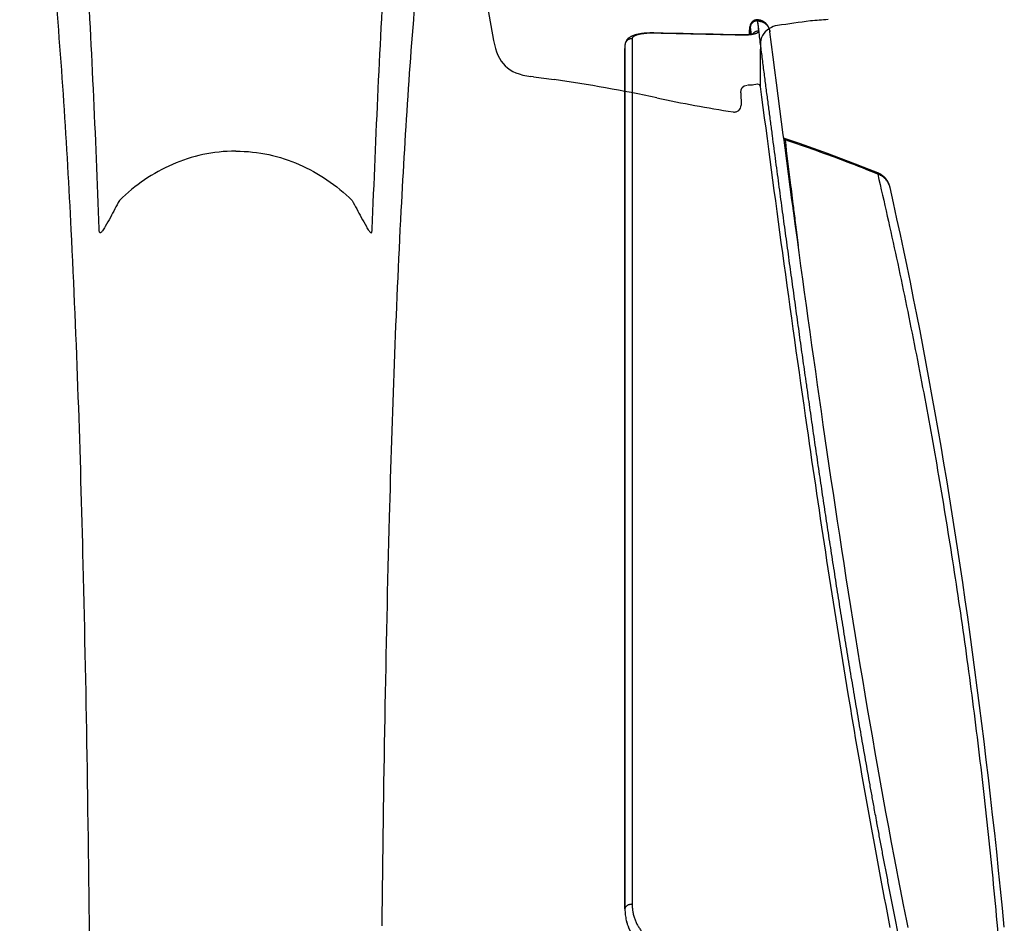
# Model space of a CAD drawing. Units: inches. Extents: x 0 to 264, y 0 to 204.
# Drawn here: x 188 to 193, y 78 to 83 of the extents above; entities that cross this region are included whole.
import ezdxf

# ---------------------------------------------------------------- set-up
doc = ezdxf.new("R2010")
doc.units = ezdxf.units.IN
doc.header["$LTSCALE"] = 24
doc.header["$MEASUREMENT"] = 0
for name, color, linetype in [('24-EC', 7, 'Continuous'), ('dim', 1, 'Continuous'), ('pipe', 7, 'Continuous')]:
    doc.layers.add(name, color=color, linetype=linetype)

# ---------------------------------------------------------------- blocks, each defined once
blk = doc.blocks.new('A$C6E1042A0')
at = {"layer": 'pipe', "color": 253}
for p, q in [((60.7493, 8.1328), (60.7948, 7.885)), ((60.9956, 7.7021), (60.9821, 7.7038)), ((62.0369, 7.6212), (62.0376, 7.5593))]:
    blk.add_line(p, q, dxfattribs=at)
for points in [[(58.4627, 9.2941), (58.3786, 8.8332), (58.2944, 8.372), (58.2101, 7.9111)], [(58.8143, 6.9381), (58.7967, 7.4073), (58.7751, 7.8771), (58.7484, 8.3431)], [(60.1855, 6.9381), (60.2033, 7.4073), (60.2249, 7.8771), (60.2518, 8.3431)], [(58.6738, 6.9343), (58.6523, 7.3621), (58.6253, 7.7896), (58.5872, 8.2165)], [(60.3311, 7.031), (60.3524, 7.4393), (60.3792, 7.8475), (60.4162, 8.2548)], [(62.3857, 7.9831), (62.3306, 7.9753), (62.2754, 7.9674), (62.22, 7.9596)], [(62.4741, 7.9898), (62.4447, 7.9876), (62.4154, 7.9853), (62.3857, 7.9831)], [(62.18, 7.9447), (62.1473, 7.9237), (62.1344, 7.9003), (62.1343, 7.8616)], [(62.22, 7.9596), (62.2052, 7.9574), (62.1924, 7.9528), (62.18, 7.9447)], [(60.7948, 7.885), (60.8161, 7.7708), (60.8652, 7.7188), (60.9821, 7.7038)], [(62.1343, 7.8616), (62.1339, 7.8343), (62.1336, 7.7683), (62.1328, 7.6633)], [(60.9956, 7.7021), (61.0298, 7.6977), (61.0643, 7.6928), (61.0983, 7.688)], [(61.6146, 7.5963), (61.4434, 7.6328), (61.2715, 7.6633), (61.0983, 7.688)], [(62.1017, 7.663), (62.1144, 7.6656), (62.1268, 7.6713), (62.1335, 7.6548)], [(62.0369, 7.6212), (62.0366, 7.6448), (62.0426, 7.6584), (62.0682, 7.661)], [(62.0711, 7.6611), (62.0814, 7.6611), (62.0915, 7.6618), (62.1017, 7.663)], [(62.1328, 7.6633), (62.1328, 7.6605), (62.1331, 7.657), (62.1339, 7.6528)], [(62.1339, 7.6528), (62.1339, 7.6528), (62.1339, 7.6528), (62.1339, 7.6528)], [(62.1339, 7.6528), (62.1696, 7.3743), (62.207, 7.0961), (62.2449, 6.8179)], [(61.6146, 7.5963), (61.7415, 7.5695), (61.8691, 7.546), (61.9972, 7.5256)], [(62.012, 7.5266), (62.0171, 7.528), (62.0218, 7.5304), (62.0257, 7.5338)], [(62.0257, 7.5338), (62.033, 7.5399), (62.0378, 7.5496), (62.0376, 7.5593)], [(59.5, 7.3289), (59.3856, 7.3289), (59.2793, 7.3046), (59.182, 7.2624)], [(59.5, 7.3289), (59.6143, 7.3289), (59.7207, 7.3046), (59.818, 7.2624)], [(59.182, 7.2624), (59.0843, 7.2201), (58.995, 7.1598), (58.9152, 7.081)], [(59.818, 7.2624), (59.9155, 7.2201), (60.0049, 7.1598), (60.0846, 7.081)], [(58.9152, 7.081), (58.9002, 7.0528), (58.8854, 7.0245), (58.87, 6.9965)], [(60.0846, 7.081), (60.0996, 7.0528), (60.1146, 7.0245), (60.1299, 6.9965)], [(60.2721, 5.491), (60.2861, 6.0046), (60.3044, 6.518), (60.3311, 7.031)], [(58.87, 6.9965), (58.8617, 6.9808), (58.8532, 6.9655), (58.8444, 6.9499)], [(60.1299, 6.9965), (60.1382, 6.9808), (60.1466, 6.9655), (60.1556, 6.9499)], [(58.7339, 5.2538), (58.72, 5.8141), (58.7018, 6.3744), (58.6738, 6.9343)], [(58.8161, 6.9226), (58.8143, 6.9278), (58.8146, 6.9328), (58.8143, 6.9381)], [(58.8177, 6.9196), (58.8169, 6.9203), (58.8164, 6.9215), (58.8161, 6.9226)], [(58.8307, 6.9285), (58.8289, 6.9261), (58.8271, 6.9238), (58.8249, 6.9216)], [(58.8444, 6.9499), (58.8402, 6.9426), (58.8358, 6.9353), (58.8307, 6.9285)], [(60.1556, 6.9499), (60.1598, 6.9426), (60.1641, 6.9353), (60.1693, 6.9285)], [(60.1693, 6.9285), (60.1709, 6.9261), (60.1728, 6.9238), (60.1751, 6.9216)], [(60.1821, 6.9196), (60.1829, 6.9203), (60.1836, 6.9215), (60.1839, 6.9226)], [(60.1839, 6.9226), (60.1855, 6.9278), (60.1852, 6.9328), (60.1855, 6.9381)], [(58.821, 6.9191), (58.8198, 6.9188), (58.8187, 6.9189), (58.8177, 6.9196)], [(58.8249, 6.9216), (58.8237, 6.9205), (58.8224, 6.9194), (58.821, 6.9191)], [(60.1751, 6.9216), (60.1763, 6.9205), (60.1774, 6.9194), (60.179, 6.9191)], [(60.179, 6.9191), (60.18, 6.9188), (60.1813, 6.9189), (60.1821, 6.9196)], [(62.2449, 6.8179), (62.2848, 6.5269), (62.3255, 6.236), (62.3675, 5.9451)], [(62.3675, 5.9451), (62.4321, 5.4975), (62.5, 5.05), (62.574, 4.6036)], [(60.2497, 4.4838), (60.2559, 4.8197), (60.263, 5.1553), (60.2721, 5.491)], [(58.7546, 4.2295), (58.749, 4.5708), (58.7422, 4.9123), (58.7339, 5.2538)], [(62.574, 4.6036), (62.639, 4.212), (62.7087, 3.821), (62.7848, 3.4315)], [(60.2347, 3.4393), (60.2386, 3.7874), (60.2435, 4.1357), (60.2497, 4.4838)], [(58.7687, 3.1116), (58.765, 3.4843), (58.7604, 3.8568), (58.7546, 4.2295)]]:
    blk.add_open_spline(points, degree=3, dxfattribs=at)
blk.add_open_spline([(61.9972, 7.5256), (61.9997, 7.5253), (62.0023, 7.5251), (62.0047, 7.5253), (62.0072, 7.5255), (62.0098, 7.526), (62.012, 7.5266)], degree=3, knots=[0, 0, 0, 0, 1, 1, 1, 2, 2, 2, 2], dxfattribs=at)
blk = doc.blocks.new('A$C0AAA6557')
at = {"layer": '24-EC', "color": 7}
for p, q in [((-1.6551, -3.2816), (-1.6458, -3.3768)), ((-1.1717, -3.2797), (-1.1651, -3.3129)), ((-1.1651, -3.3129), (-1.1493, -3.3926)), ((-1.6458, -3.3768), (-1.6364, -3.4716)), ((-1.1493, -3.3926), (-1.1338, -3.4719)), ((0.25, -3.3727), (0.25, -7.6925)), ((0.25, -7.6925), (0.25, -3.3727)), ((-1.6364, -3.4716), (-1.6267, -3.5658)), ((-1.1338, -3.4719), (-1.1207, -3.5398)), ((-1.1207, -3.5398), (-1.1186, -3.5505)), ((-1.1186, -3.5505), (-1.1037, -3.6286)), ((-1.6267, -3.5658), (-1.6169, -3.6596)), ((-1.1037, -3.6286), (-1.0891, -3.706)), ((-1.6169, -3.6596), (-1.6068, -3.753)), ((-1.0891, -3.706), (-1.0748, -3.7828)), ((-1.6068, -3.753), (-1.5966, -3.8459)), ((-1.0748, -3.7828), (-1.0607, -3.859)), ((-1.5966, -3.8459), (-1.5862, -3.9383)), ((-1.0607, -3.859), (-1.0469, -3.9344)), ((-1.5862, -3.9383), (-1.5755, -4.0303)), ((-1.0469, -3.9344), (-1.0469, -3.9345)), ((-1.0469, -3.9345), (-1.0334, -4.0094)), ((-1.5755, -4.0303), (-1.5647, -4.1218)), ((-1.0334, -4.0094), (-1.0201, -4.0839)), ((-1.0201, -4.0839), (-1.007, -4.1579)), ((-1.5647, -4.1218), (-1.5537, -4.2129)), ((-1.007, -4.1579), (-0.9941, -4.2316)), ((-1.5537, -4.2129), (-1.5425, -4.3036)), ((-0.9941, -4.2316), (-0.9814, -4.3051)), ((-1.5425, -4.3036), (-1.5311, -4.3937)), ((-0.9814, -4.3051), (-0.9688, -4.3786)), ((-1.5311, -4.3937), (-1.5195, -4.4835)), ((-0.9688, -4.3786), (-0.9564, -4.4519)), ((-1.5195, -4.4835), (-1.5078, -4.5727)), ((-0.9564, -4.4519), (-0.9441, -4.5252)), ((-0.9441, -4.5252), (-0.9319, -4.5985)), ((-1.5078, -4.5727), (-1.4958, -4.6615)), ((-0.9319, -4.5985), (-0.9198, -4.6718)), ((-1.4958, -4.6615), (-1.4837, -4.7499)), ((-0.9198, -4.6718), (-0.9079, -4.745)), ((-0.9079, -4.745), (-0.8961, -4.818)), ((-1.4837, -4.7499), (-1.4713, -4.8378)), ((-1.4713, -4.8378), (-1.4588, -4.9253)), ((-0.8961, -4.818), (-0.8844, -4.8908)), ((-0.8844, -4.8908), (-0.8729, -4.9633)), ((-1.4588, -4.9253), (-1.4461, -5.0124)), ((-0.8729, -4.9633), (-0.8616, -5.0355)), ((-1.4461, -5.0124), (-1.4332, -5.0991)), ((-0.8616, -5.0355), (-0.8504, -5.1073)), ((-1.4332, -5.0991), (-1.4202, -5.1854)), ((-0.8504, -5.1073), (-0.8393, -5.1788)), ((-1.4202, -5.1854), (-1.4069, -5.2713)), ((-0.8393, -5.1788), (-0.8284, -5.2497)), ((-1.4069, -5.2713), (-1.3934, -5.3569)), ((-0.8284, -5.2497), (-0.8177, -5.3203)), ((-0.8177, -5.3203), (-0.8071, -5.3904)), ((-1.3934, -5.3569), (-1.3797, -5.4421)), ((-0.8071, -5.3904), (-0.7966, -5.4601)), ((-1.3797, -5.4421), (-1.3658, -5.527)), ((-0.7966, -5.4601), (-0.7863, -5.5293)), ((-1.3658, -5.527), (-1.3517, -5.6115)), ((-0.7863, -5.5293), (-0.7761, -5.5982)), ((-1.3517, -5.6115), (-1.3374, -5.6957)), ((-0.7761, -5.5982), (-0.766, -5.6666)), ((-0.766, -5.6666), (-0.7561, -5.7348)), ((-1.3374, -5.6957), (-1.323, -5.7796)), ((-0.7561, -5.7348), (-0.7462, -5.8026)), ((-1.323, -5.7796), (-1.3083, -5.8632)), ((-0.7462, -5.8026), (-0.7365, -5.8701)), ((-1.3083, -5.8632), (-1.2934, -5.9463)), ((-0.7365, -5.8701), (-0.7268, -5.9373)), ((-1.2934, -5.9463), (-1.2783, -6.0292)), ((-0.7268, -5.9373), (-0.7173, -6.0043)), ((-1.2783, -6.0292), (-1.263, -6.1117)), ((-0.7173, -6.0043), (-0.7078, -6.071)), ((-0.7078, -6.071), (-0.6984, -6.1376)), ((-1.263, -6.1117), (-1.2475, -6.1938)), ((-0.6984, -6.1376), (-0.689, -6.204)), ((-1.2475, -6.1938), (-1.2318, -6.2757)), ((-0.689, -6.204), (-0.6797, -6.2704)), ((-1.2318, -6.2757), (-1.2158, -6.3571)), ((-0.6797, -6.2704), (-0.6705, -6.3366)), ((-1.2158, -6.3571), (-1.1997, -6.4382)), ((-0.6705, -6.3366), (-0.6613, -6.4028)), ((-0.6613, -6.4028), (-0.6521, -6.4691)), ((-1.1997, -6.4382), (-1.1834, -6.519)), ((-0.6521, -6.4691), (-0.643, -6.5354)), ((-1.1834, -6.519), (-1.1669, -6.5994)), ((-0.643, -6.5354), (-0.6339, -6.6017)), ((-1.1669, -6.5994), (-1.1502, -6.6794)), ((-0.6339, -6.6017), (-0.6248, -6.668)), ((-0.6248, -6.668), (-0.6158, -6.7342)), ((-1.1502, -6.6794), (-1.1332, -6.7591)), ((-1.1332, -6.7591), (-1.1161, -6.8385)), ((-0.6158, -6.7342), (-0.6068, -6.8004)), ((-0.6068, -6.8004), (-0.5978, -6.8664)), ((-1.1161, -6.8385), (-1.0987, -6.9175)), ((-0.5978, -6.8664), (-0.5946, -6.8901)), ((-1.0987, -6.9175), (-1.0814, -6.995)), ((-0.5946, -6.8901), (-0.594, -6.895)), ((-0.594, -6.895), (-0.5889, -6.9324)), ((-0.5889, -6.9324), (-0.5801, -6.9982)), ((-1.0814, -6.995), (-1.0813, -6.9954)), ((-1.0813, -6.9954), (-1.0811, -6.9963)), ((-1.0811, -6.9963), (-1.0809, -6.9972)), ((-1.0809, -6.9972), (-1.0806, -6.9982)), ((-1.0806, -6.9982), (-1.0804, -6.9992)), ((-1.0804, -6.9992), (-1.0801, -7.0002)), ((-1.0801, -7.0002), (-1.0798, -7.0013)), ((-1.0798, -7.0013), (-1.0795, -7.0024)), ((-1.0795, -7.0024), (-1.0792, -7.0036)), ((-1.0792, -7.0036), (-1.0788, -7.0047)), ((-1.0788, -7.0047), (-1.0784, -7.0059)), ((-1.0784, -7.0059), (-1.078, -7.0072)), ((-1.078, -7.0072), (-1.0776, -7.0084)), ((-1.0776, -7.0084), (-1.0771, -7.0097)), ((-1.0771, -7.0097), (-1.0766, -7.011)), ((-1.0766, -7.011), (-1.0761, -7.0123)), ((-1.0761, -7.0123), (-1.0755, -7.0137)), ((-1.0755, -7.0137), (-1.0749, -7.015)), ((-1.0749, -7.015), (-1.0743, -7.0164)), ((-1.0743, -7.0164), (-1.0737, -7.0178)), ((-1.0737, -7.0178), (-1.073, -7.0192)), ((-1.073, -7.0192), (-1.0723, -7.0206)), ((-1.0723, -7.0206), (-1.0716, -7.0221)), ((-0.5801, -6.9982), (-0.5713, -7.0639)), ((-1.0716, -7.0221), (-1.0708, -7.0235)), ((-1.0708, -7.0235), (-1.07, -7.025)), ((-1.07, -7.025), (-1.0691, -7.0264)), ((-1.0691, -7.0264), (-1.0682, -7.0279)), ((-1.0682, -7.0279), (-1.0673, -7.0294)), ((-1.0673, -7.0294), (-1.0663, -7.0308)), ((-1.0663, -7.0308), (-1.0653, -7.0323)), ((-1.0653, -7.0323), (-1.0643, -7.0338)), ((-1.0643, -7.0338), (-1.0632, -7.0353)), ((-1.0632, -7.0353), (-1.0621, -7.0367)), ((-1.0621, -7.0367), (-1.0609, -7.0382)), ((-1.0609, -7.0382), (-1.0597, -7.0396)), ((-1.0597, -7.0396), (-1.0585, -7.0411)), ((-1.0585, -7.0411), (-1.0572, -7.0425)), ((-1.0572, -7.0425), (-1.0559, -7.0439)), ((-1.0559, -7.0439), (-1.0546, -7.0454)), ((-1.0546, -7.0454), (-1.0532, -7.0468)), ((-1.0532, -7.0468), (-1.0517, -7.0481)), ((-1.0517, -7.0481), (-1.0502, -7.0495)), ((-1.0502, -7.0495), (-1.0487, -7.0509)), ((-1.0487, -7.0509), (-1.0472, -7.0522)), ((-1.0472, -7.0522), (-1.0456, -7.0535)), ((-1.0456, -7.0535), (-1.0439, -7.0548)), ((-1.0439, -7.0548), (-1.0423, -7.056)), ((-1.0423, -7.056), (-1.0406, -7.0573)), ((-1.0406, -7.0573), (-1.0388, -7.0585)), ((-1.0388, -7.0585), (-1.037, -7.0596)), ((-1.037, -7.0596), (-1.0352, -7.0608)), ((-1.0352, -7.0608), (-1.0333, -7.0619)), ((-1.0333, -7.0619), (-1.0314, -7.063)), ((-1.0314, -7.063), (-1.0294, -7.064)), ((-1.0294, -7.064), (-1.0275, -7.065)), ((-1.0275, -7.065), (-1.0254, -7.066)), ((-1.0254, -7.066), (-1.0234, -7.067)), ((-1.0234, -7.067), (-1.0213, -7.0679)), ((-1.0213, -7.0679), (-1.0207, -7.0681)), ((-1.0207, -7.0681), (-0.9772, -7.0856)), ((-0.5713, -7.0639), (-0.5626, -7.1295)), ((-0.9772, -7.0856), (-0.9077, -7.113)), ((-0.9077, -7.113), (-0.8378, -7.1397)), ((-0.8378, -7.1397), (-0.7677, -7.1657)), ((-0.7677, -7.1657), (-0.6973, -7.191)), ((-0.5626, -7.1295), (-0.5539, -7.1949)), ((-0.6973, -7.191), (-0.6267, -7.2156)), ((-0.6267, -7.2156), (-0.5505, -7.2412)), ((-0.5539, -7.1949), (-0.5488, -7.2334)), ((-0.5505, -7.2412), (-0.549, -7.2417)), ((-0.549, -7.2417), (-0.5476, -7.2422)), ((-0.5488, -7.2334), (-0.5478, -7.2408)), ((-0.5478, -7.2408), (-0.5452, -7.2601)), ((-0.5452, -7.2601), (-0.5366, -7.3253)), ((-0.5366, -7.3253), (-0.5281, -7.3902)), ((-0.5281, -7.3902), (-0.5197, -7.4551)), ((-0.5197, -7.4551), (-0.5113, -7.5198)), ((-0.5113, -7.5198), (-0.5029, -7.5844)), ((-0.5029, -7.5844), (-0.4947, -7.6489)), ((-0.4947, -7.6489), (-0.4865, -7.7133)), ((-0.4865, -7.7133), (-0.4784, -7.7769)), ((0.2496, -7.7146), (0.2499, -7.7122)), ((0.2499, -7.7122), (0.25, -7.7098)), ((0.25, -7.7086), (0.25, -7.6925)), ((0.25, -7.7086), (0.25, -7.6925)), ((0.25, -7.7098), (0.25, -7.7086)), ((-0.3781, -7.7631), (-0.3762, -7.7628)), ((-0.3762, -7.7628), (-0.3743, -7.7626)), ((-0.3751, -7.764), (-0.3751, -7.7627)), ((-0.3743, -7.7626), (-0.3722, -7.7623)), ((-0.3722, -7.7623), (-0.3701, -7.7621)), ((-0.3701, -7.7621), (-0.3679, -7.7619)), ((-0.3679, -7.7619), (-0.3657, -7.7617)), ((-0.3657, -7.7617), (-0.3633, -7.7615)), ((-0.3633, -7.7615), (-0.3609, -7.7614)), ((-0.3609, -7.7614), (-0.3584, -7.7613)), ((-0.3584, -7.7613), (-0.3559, -7.7612)), ((-0.3559, -7.7612), (-0.3533, -7.7611)), ((-0.3533, -7.7611), (-0.3507, -7.761)), ((-0.3507, -7.761), (-0.348, -7.761)), ((-0.348, -7.761), (-0.3453, -7.761)), ((-0.3453, -7.761), (-0.3425, -7.7611)), ((-0.3425, -7.7611), (-0.3414, -7.7611)), ((-0.3414, -7.7611), (-0.3409, -7.7611)), ((-0.3409, -7.7611), (-0.294, -7.7621)), ((-0.294, -7.7621), (-0.2436, -7.7632)), ((0.1912, -7.7631), (0.1946, -7.7623)), ((0.1946, -7.7623), (0.1979, -7.7613)), ((0.1979, -7.7613), (0.201, -7.7604)), ((0.201, -7.7604), (0.2041, -7.7594)), ((0.2041, -7.7594), (0.2069, -7.7584)), ((0.2069, -7.7584), (0.2097, -7.7574)), ((0.2097, -7.7574), (0.2124, -7.7563)), ((0.2124, -7.7563), (0.215, -7.7552)), ((0.215, -7.7552), (0.2175, -7.754)), ((0.2175, -7.754), (0.2199, -7.7528)), ((0.2199, -7.7528), (0.2222, -7.7515)), ((0.2222, -7.7515), (0.2245, -7.7501)), ((0.2245, -7.7501), (0.2267, -7.7487)), ((0.2267, -7.7487), (0.2288, -7.7472)), ((0.2288, -7.7472), (0.2309, -7.7457)), ((0.2309, -7.7457), (0.2329, -7.7441)), ((0.2329, -7.7441), (0.2347, -7.7424)), ((0.2347, -7.7424), (0.2365, -7.7406)), ((0.2365, -7.7406), (0.2383, -7.7387)), ((0.2383, -7.7387), (0.2399, -7.7368)), ((0.2399, -7.7368), (0.2414, -7.7348)), ((0.2414, -7.7348), (0.2428, -7.7327)), ((0.2428, -7.7327), (0.2441, -7.7306)), ((0.2441, -7.7306), (0.2453, -7.7284)), ((0.2453, -7.7284), (0.2463, -7.7262)), ((0.2463, -7.7262), (0.2472, -7.7239)), ((0.2472, -7.7239), (0.248, -7.7216)), ((0.248, -7.7216), (0.2487, -7.7193)), ((0.2487, -7.7193), (0.2492, -7.7169)), ((0.2492, -7.7169), (0.2496, -7.7146)), ((-0.4784, -7.7769), (-0.4784, -7.7772)), ((-0.4784, -7.7772), (-0.4782, -7.7781)), ((-0.4782, -7.7781), (-0.4781, -7.779)), ((-0.4781, -7.779), (-0.478, -7.7798)), ((-0.478, -7.7798), (-0.4778, -7.7807)), ((-0.4778, -7.7807), (-0.4777, -7.7816)), ((-0.4777, -7.7816), (-0.4775, -7.7825)), ((-0.4775, -7.7825), (-0.4773, -7.7834)), ((-0.4773, -7.7834), (-0.4771, -7.7844)), ((-0.4771, -7.7844), (-0.4769, -7.7854)), ((-0.4769, -7.7854), (-0.4767, -7.7865)), ((-0.4767, -7.7865), (-0.4764, -7.7876)), ((-0.4764, -7.7876), (-0.4761, -7.7887)), ((-0.4761, -7.7887), (-0.4757, -7.7899)), ((-0.4757, -7.7899), (-0.4753, -7.7911)), ((-0.4753, -7.7911), (-0.4749, -7.7924)), ((-0.4749, -7.7924), (-0.4744, -7.7937)), ((-0.4744, -7.7937), (-0.4739, -7.7951)), ((-0.4739, -7.7951), (-0.4734, -7.7964)), ((-0.4734, -7.7964), (-0.4728, -7.7978)), ((-0.4728, -7.7978), (-0.4721, -7.7992)), ((-0.4721, -7.7992), (-0.4714, -7.8006)), ((-0.4714, -7.8006), (-0.4707, -7.8021)), ((-0.4707, -7.8021), (-0.4699, -7.8035)), ((-0.4699, -7.8035), (-0.4691, -7.8049)), ((-0.4691, -7.8049), (-0.4682, -7.8063)), ((-0.4682, -7.8063), (-0.4673, -7.8077)), ((-0.4673, -7.8077), (-0.4664, -7.8091)), ((-0.4664, -7.8091), (-0.4654, -7.8105)), ((-0.4654, -7.8105), (-0.4643, -7.8119)), ((-0.4643, -7.8119), (-0.4632, -7.8132)), ((-0.396, -7.7675), (-0.3959, -7.7674)), ((-0.3959, -7.7674), (-0.3958, -7.7673)), ((-0.3958, -7.7673), (-0.3955, -7.7672)), ((-0.3955, -7.7672), (-0.3951, -7.7671)), ((-0.3951, -7.7671), (-0.3947, -7.7669)), ((-0.3947, -7.7669), (-0.3941, -7.7667)), ((-0.3941, -7.7667), (-0.3935, -7.7665)), ((-0.3935, -7.7665), (-0.3927, -7.7662)), ((-0.3927, -7.7662), (-0.3919, -7.7659)), ((-0.3919, -7.7659), (-0.3909, -7.7657)), ((-0.3909, -7.7657), (-0.3899, -7.7654)), ((-0.3899, -7.7654), (-0.3887, -7.7651)), ((-0.3887, -7.7651), (-0.3875, -7.7648)), ((-0.3875, -7.7648), (-0.3861, -7.7645)), ((-0.3861, -7.7645), (-0.3847, -7.7642)), ((-0.3847, -7.7642), (-0.3832, -7.7639)), ((-0.3832, -7.7639), (-0.3816, -7.7636)), ((-0.3816, -7.7636), (-0.3799, -7.7633)), ((-0.38, -7.813), (-0.3797, -7.8121)), ((-0.3799, -7.7633), (-0.3781, -7.7631)), ((-0.3797, -7.8121), (-0.3794, -7.8113)), ((-0.3794, -7.8113), (-0.3792, -7.8105)), ((-0.3792, -7.8105), (-0.379, -7.8097)), ((-0.379, -7.8097), (-0.3788, -7.809)), ((-0.3788, -7.809), (-0.3786, -7.8083)), ((-0.3786, -7.8083), (-0.3785, -7.8077)), ((-0.3785, -7.8077), (-0.3783, -7.807)), ((-0.3783, -7.807), (-0.3782, -7.8064)), ((-0.3782, -7.8064), (-0.3781, -7.8058)), ((-0.3781, -7.8058), (-0.378, -7.8052)), ((-0.378, -7.8052), (-0.3779, -7.8046)), ((-0.3779, -7.8046), (-0.3778, -7.804)), ((-0.3778, -7.804), (-0.3777, -7.8034)), ((-0.3777, -7.8034), (-0.3776, -7.8028)), ((-0.3776, -7.8028), (-0.3775, -7.8022)), ((-0.3775, -7.8022), (-0.3774, -7.8016)), ((-0.3774, -7.801), (-0.3773, -7.8004)), ((-0.3774, -7.8016), (-0.3774, -7.801)), ((-0.3773, -7.8004), (-0.3772, -7.7997)), ((-0.3772, -7.7997), (-0.3771, -7.7991)), ((-0.3771, -7.7984), (-0.377, -7.7977)), ((-0.3771, -7.7991), (-0.3771, -7.7984)), ((-0.377, -7.7977), (-0.3769, -7.7969)), ((-0.3769, -7.7962), (-0.3768, -7.7954)), ((-0.3769, -7.7969), (-0.3769, -7.7962)), ((-0.3768, -7.7954), (-0.3767, -7.7947)), ((-0.3767, -7.7938), (-0.3766, -7.793)), ((-0.3767, -7.7947), (-0.3767, -7.7938)), ((-0.3766, -7.793), (-0.3765, -7.7921)), ((-0.3765, -7.7912), (-0.3764, -7.7903)), ((-0.3765, -7.7921), (-0.3765, -7.7912)), ((-0.3764, -7.7903), (-0.3763, -7.7894)), ((-0.3763, -7.7884), (-0.3762, -7.7874)), ((-0.3763, -7.7894), (-0.3763, -7.7884)), ((-0.3762, -7.7874), (-0.3761, -7.7863)), ((-0.3761, -7.7852), (-0.376, -7.7841)), ((-0.3761, -7.7863), (-0.3761, -7.7852)), ((-0.376, -7.7829), (-0.3759, -7.7817)), ((-0.376, -7.7841), (-0.376, -7.7829)), ((-0.3759, -7.7817), (-0.3758, -7.7805)), ((-0.3758, -7.7792), (-0.3757, -7.7779)), ((-0.3758, -7.7805), (-0.3758, -7.7792)), ((-0.3757, -7.7779), (-0.3756, -7.7766)), ((-0.3756, -7.7752), (-0.3755, -7.7737)), ((-0.3756, -7.7766), (-0.3756, -7.7752)), ((-0.3755, -7.7737), (-0.3754, -7.7722)), ((-0.3754, -7.7707), (-0.3753, -7.7691)), ((-0.3754, -7.7722), (-0.3754, -7.7707)), ((-0.3753, -7.7674), (-0.3752, -7.7657)), ((-0.3753, -7.7691), (-0.3753, -7.7674)), ((-0.3752, -7.7657), (-0.3751, -7.764)), ((-0.2436, -7.7632), (-0.1933, -7.7643)), ((-0.1933, -7.7643), (-0.1429, -7.7654)), ((-0.1429, -7.7654), (-0.0926, -7.7665)), ((-0.0926, -7.7665), (-0.0424, -7.7676)), ((-0.0424, -7.7676), (0.0079, -7.7687)), ((0.0079, -7.7687), (0.0582, -7.7699)), ((0.0582, -7.7699), (0.1048, -7.7709)), ((0.1048, -7.7709), (0.1053, -7.7709)), ((0.1053, -7.7709), (0.1068, -7.7709)), ((0.1068, -7.7709), (0.1114, -7.771)), ((0.1114, -7.771), (0.1161, -7.771)), ((0.1161, -7.771), (0.1208, -7.771)), ((0.1208, -7.771), (0.1256, -7.7709)), ((0.1256, -7.7709), (0.1304, -7.7707)), ((0.1304, -7.7707), (0.1352, -7.7705)), ((0.1352, -7.7705), (0.14, -7.7703)), ((0.14, -7.7703), (0.1448, -7.77)), ((0.1448, -7.77), (0.1495, -7.7696)), ((0.1495, -7.7696), (0.1542, -7.7692)), ((0.1542, -7.7692), (0.1587, -7.7687)), ((0.1587, -7.7687), (0.1632, -7.7682)), ((0.1632, -7.7682), (0.1676, -7.7676)), ((0.1676, -7.7676), (0.1719, -7.767)), ((0.1719, -7.767), (0.176, -7.7663)), ((0.176, -7.7663), (0.18, -7.7656)), ((0.18, -7.7656), (0.1839, -7.7648)), ((0.1839, -7.7648), (0.1876, -7.764)), ((0.1876, -7.764), (0.1912, -7.7631)), ((-0.4632, -7.8132), (-0.462, -7.8146)), ((-0.462, -7.8146), (-0.4608, -7.8159)), ((-0.4608, -7.8159), (-0.4596, -7.8172)), ((-0.4596, -7.8172), (-0.4582, -7.8185)), ((-0.4582, -7.8185), (-0.4569, -7.8198)), ((-0.4569, -7.8198), (-0.4555, -7.8211)), ((-0.4555, -7.8211), (-0.454, -7.8223)), ((-0.454, -7.8223), (-0.4524, -7.8235)), ((-0.4524, -7.8235), (-0.4509, -7.8246)), ((-0.4509, -7.8246), (-0.4492, -7.8258)), ((-0.4492, -7.8258), (-0.4475, -7.8269)), ((-0.4475, -7.8269), (-0.4458, -7.8279)), ((-0.4458, -7.8279), (-0.444, -7.8289)), ((-0.444, -7.8289), (-0.4421, -7.8299)), ((-0.4421, -7.8299), (-0.4402, -7.8308)), ((-0.4402, -7.8308), (-0.4383, -7.8316)), ((-0.4383, -7.8316), (-0.4363, -7.8324)), ((-0.4363, -7.8324), (-0.4342, -7.8332)), ((-0.4342, -7.8332), (-0.4321, -7.8338)), ((-0.4321, -7.8338), (-0.43, -7.8345)), ((-0.43, -7.8345), (-0.4278, -7.835)), ((-0.4278, -7.835), (-0.4256, -7.8355)), ((-0.4256, -7.8355), (-0.4233, -7.8359)), ((-0.4233, -7.8359), (-0.421, -7.8362)), ((-0.421, -7.8362), (-0.4186, -7.8364)), ((-0.4186, -7.8364), (-0.4165, -7.8366)), ((-0.4165, -7.8366), (-0.4161, -7.8366)), ((-0.4161, -7.8366), (-0.4149, -7.8366)), ((-0.4149, -7.8366), (-0.4143, -7.8367)), ((-0.4143, -7.8367), (-0.4124, -7.8367)), ((-0.4124, -7.8367), (-0.4105, -7.8366)), ((-0.4105, -7.8366), (-0.4087, -7.8364)), ((-0.4087, -7.8364), (-0.4068, -7.8361)), ((-0.4068, -7.8361), (-0.405, -7.8357)), ((-0.405, -7.8357), (-0.4031, -7.8352)), ((-0.4031, -7.8352), (-0.4014, -7.8346)), ((-0.4014, -7.8346), (-0.3996, -7.8339)), ((-0.3996, -7.8339), (-0.3979, -7.8332)), ((-0.3979, -7.8332), (-0.3963, -7.8323)), ((-0.3963, -7.8323), (-0.3948, -7.8314)), ((-0.3948, -7.8314), (-0.3933, -7.8304)), ((-0.3933, -7.8304), (-0.3919, -7.8294)), ((-0.3919, -7.8294), (-0.3905, -7.8283)), ((-0.3905, -7.8283), (-0.3893, -7.8272)), ((-0.3893, -7.8272), (-0.3881, -7.8261)), ((-0.3881, -7.8261), (-0.387, -7.8249)), ((-0.387, -7.8249), (-0.3861, -7.8238)), ((-0.3861, -7.8238), (-0.3851, -7.8226)), ((-0.3851, -7.8226), (-0.3843, -7.8214)), ((-0.3843, -7.8214), (-0.3835, -7.8203)), ((-0.3835, -7.8203), (-0.3828, -7.8192)), ((-0.3828, -7.8192), (-0.3822, -7.8181)), ((-0.3822, -7.8181), (-0.3817, -7.817)), ((-0.3817, -7.817), (-0.3812, -7.8159)), ((-0.3812, -7.8159), (-0.3807, -7.8149)), ((-0.3807, -7.8149), (-0.3803, -7.8139)), ((-0.3803, -7.8139), (-0.38, -7.813))]:
    blk.add_line(p, q, dxfattribs=at)
at = {"layer": '24-EC'}
for points in [[(-1.6551, -3.2816), (-1.6458, -3.3768), (-1.6364, -3.4716), (-1.6267, -3.5658), (-1.6169, -3.6596), (-1.6068, -3.753), (-1.5966, -3.8459), (-1.5862, -3.9383), (-1.5755, -4.0303), (-1.5647, -4.1218), (-1.5537, -4.2129), (-1.5425, -4.3036), (-1.5311, -4.3937), (-1.5195, -4.4835), (-1.5078, -4.5727), (-1.4958, -4.6615), (-1.4837, -4.7499), (-1.4713, -4.8378), (-1.4588, -4.9253), (-1.4461, -5.0124), (-1.4332, -5.0991), (-1.4202, -5.1854), (-1.4069, -5.2713), (-1.3934, -5.3569), (-1.3797, -5.4421), (-1.3658, -5.527), (-1.3517, -5.6115), (-1.3374, -5.6957), (-1.323, -5.7796), (-1.3083, -5.8632), (-1.2934, -5.9463), (-1.2783, -6.0292), (-1.263, -6.1117), (-1.2475, -6.1938), (-1.2318, -6.2757), (-1.2158, -6.3571), (-1.1997, -6.4382), (-1.1834, -6.519), (-1.1669, -6.5994), (-1.1502, -6.6794), (-1.1332, -6.7591), (-1.1161, -6.8385), (-1.0987, -6.9175), (-1.0814, -6.995)], [(0.25, -7.6925), (0.25, -3.3727)], [(-1.0711, -7.0218), (-1.0708, -7.0235), (-1.07, -7.025), (-1.0691, -7.0264), (-1.0682, -7.0279), (-1.0673, -7.0294), (-1.0663, -7.0308), (-1.0653, -7.0323), (-1.0643, -7.0338), (-1.0632, -7.0353), (-1.0621, -7.0367), (-1.0609, -7.0382), (-1.0597, -7.0396), (-1.0585, -7.0411), (-1.0572, -7.0425), (-1.0559, -7.0439), (-1.0546, -7.0454), (-1.0532, -7.0468), (-1.0517, -7.0481), (-1.0502, -7.0495), (-1.0487, -7.0509), (-1.0472, -7.0522), (-1.0456, -7.0535), (-1.0439, -7.0548), (-1.0423, -7.056), (-1.0406, -7.0573), (-1.0388, -7.0585), (-1.037, -7.0596), (-1.0352, -7.0608), (-1.0333, -7.0619), (-1.0314, -7.063), (-1.0294, -7.064), (-1.0275, -7.065), (-1.0254, -7.066), (-1.0234, -7.067), (-1.0213, -7.0679), (-1.0207, -7.0681)], [(-1.0207, -7.0681), (-0.9772, -7.0856), (-0.9077, -7.113), (-0.8378, -7.1397), (-0.7677, -7.1657), (-0.6973, -7.191), (-0.6267, -7.2156), (-0.5505, -7.2412)], [(0.25, -7.7086), (0.25, -7.6925)], [(0.1068, -7.7709), (0.1114, -7.771), (0.1161, -7.771), (0.1208, -7.771), (0.1256, -7.7709), (0.1304, -7.7707), (0.1352, -7.7705), (0.14, -7.7703), (0.1448, -7.77), (0.1495, -7.7696), (0.1542, -7.7692), (0.1587, -7.7687), (0.1632, -7.7682), (0.1676, -7.7676), (0.1719, -7.767), (0.176, -7.7663), (0.18, -7.7656), (0.1839, -7.7648), (0.1876, -7.764), (0.1912, -7.7631), (0.1946, -7.7623), (0.1979, -7.7613), (0.201, -7.7604), (0.2041, -7.7594), (0.2069, -7.7584), (0.2097, -7.7574), (0.2124, -7.7563), (0.215, -7.7552), (0.2175, -7.754), (0.2199, -7.7528), (0.2222, -7.7515), (0.2245, -7.7501), (0.2267, -7.7487), (0.2288, -7.7472), (0.2309, -7.7457), (0.2329, -7.7441), (0.2347, -7.7424), (0.2365, -7.7406), (0.2383, -7.7387), (0.2399, -7.7368), (0.2414, -7.7348), (0.2428, -7.7327), (0.2441, -7.7306), (0.2453, -7.7284), (0.2463, -7.7262), (0.2472, -7.7239), (0.2471, -7.723)], [(-0.473, -7.7963), (-0.4728, -7.7978), (-0.4721, -7.7992), (-0.4714, -7.8006), (-0.4707, -7.8021), (-0.4699, -7.8035), (-0.4691, -7.8049), (-0.4682, -7.8063), (-0.4673, -7.8077), (-0.4664, -7.8091), (-0.4654, -7.8105), (-0.4643, -7.8119), (-0.4632, -7.8132), (-0.462, -7.8146), (-0.4608, -7.8159), (-0.4596, -7.8172), (-0.4582, -7.8185), (-0.4569, -7.8198), (-0.4555, -7.8211), (-0.454, -7.8223), (-0.4524, -7.8235), (-0.4509, -7.8246), (-0.4492, -7.8258), (-0.4475, -7.8269), (-0.4458, -7.8279), (-0.444, -7.8289), (-0.4421, -7.8299), (-0.4402, -7.8308), (-0.4383, -7.8316), (-0.4363, -7.8324), (-0.4342, -7.8332), (-0.4321, -7.8338), (-0.43, -7.8345), (-0.4278, -7.835), (-0.4256, -7.8355), (-0.4233, -7.8359), (-0.421, -7.8362), (-0.4186, -7.8364), (-0.4163, -7.8366)], [(-0.4146, -7.8367), (-0.4124, -7.8367), (-0.4105, -7.8366), (-0.4087, -7.8364), (-0.4068, -7.8361), (-0.405, -7.8357), (-0.4031, -7.8352), (-0.4014, -7.8346), (-0.3996, -7.8339), (-0.3979, -7.8332), (-0.3963, -7.8323), (-0.3948, -7.8314), (-0.3933, -7.8304), (-0.3919, -7.8294), (-0.3905, -7.8283), (-0.3893, -7.8272), (-0.3881, -7.8261), (-0.387, -7.8249), (-0.3861, -7.8238), (-0.3851, -7.8226), (-0.3843, -7.8214), (-0.3835, -7.8203), (-0.3828, -7.8192), (-0.3822, -7.8181), (-0.3817, -7.817), (-0.3812, -7.8159), (-0.3807, -7.8149), (-0.3803, -7.8139), (-0.38, -7.813), (-0.3797, -7.8121), (-0.3794, -7.8113), (-0.3792, -7.8105), (-0.379, -7.8097), (-0.3788, -7.809), (-0.3786, -7.8083), (-0.3785, -7.8077), (-0.3783, -7.807), (-0.3782, -7.8064), (-0.3781, -7.8058), (-0.378, -7.8052), (-0.3779, -7.8046), (-0.3778, -7.804), (-0.3777, -7.8034), (-0.3776, -7.8028)], [(-0.3776, -7.8028), (-0.3775, -7.8022), (-0.3776, -7.8013)], [(0.105, -7.7709), (0.1068, -7.7709)], [(-0.4163, -7.8366), (-0.4146, -7.8367)]]:
    blk.add_lwpolyline(points, dxfattribs=at)
at = {"layer": '24-EC', "extrusion": (0, 0, -1)}
for points in [[(0.5505, -7.2412), (0.549, -7.2417), (0.5476, -7.2422)], [(0.5476, -7.2422), (0.5452, -7.2601), (0.5366, -7.3253), (0.5281, -7.3902), (0.5197, -7.4551), (0.5113, -7.5198), (0.5029, -7.5844), (0.4947, -7.6489), (0.4865, -7.7133), (0.4784, -7.7769)], [(0.3751, -7.7627), (0.3743, -7.7626), (0.3722, -7.7623), (0.3701, -7.7621), (0.3679, -7.7619), (0.3657, -7.7617), (0.3633, -7.7615), (0.3609, -7.7614), (0.3584, -7.7613), (0.3559, -7.7612), (0.3533, -7.7611), (0.3507, -7.761), (0.348, -7.761), (0.3453, -7.761)], [(0.3453, -7.761), (0.3425, -7.7611), (0.3411, -7.7611)], [(0.3411, -7.7611), (0.294, -7.7621), (0.2436, -7.7632), (0.1933, -7.7643), (0.1429, -7.7654), (0.0926, -7.7665), (0.0424, -7.7676), (-0.0079, -7.7687), (-0.0582, -7.7699), (-0.105, -7.7709)]]:
    blk.add_lwpolyline(points, dxfattribs=at)
at = {"layer": '24-EC', "color": 7}
for points, knots in [([(-1.2961, -2.4328), (-1.2908, -2.4564), (-1.2802, -2.5033), (-1.2646, -2.5738), (-1.249, -2.6445), (-1.2336, -2.7153), (-1.2182, -2.7864), (-1.2031, -2.8574), (-1.1882, -2.9279), (-1.1735, -2.9981), (-1.1591, -3.0679), (-1.1449, -3.1373), (-1.1309, -3.2064), (-1.1171, -3.2749), (-1.1036, -3.343), (-1.0904, -3.4104), (-1.0774, -3.4773), (-1.0646, -3.5436), (-1.052, -3.6095), (-1.0396, -3.675), (-1.0275, -3.74), (-1.0181, -3.7903), (-1.0129, -3.819), (-1.0115, -3.8261)], [0, 0, 0, 0, 0.0180805, 0.0361131, 0.0541676, 0.0723046, 0.090517, 0.1086983, 0.1267211, 0.1446202, 0.1624361, 0.180159, 0.1977846, 0.2152807, 0.2326225, 0.2498062, 0.2668342, 0.2837089, 0.3004628, 0.3171282, 0.3336833, 0.3500951, 0.3555338, 0.3555338, 0.3555338, 0.3555338]), ([(-1.0193, -7.0623), (-1.0356, -6.9922), (-1.0677, -6.8514), (-1.1143, -6.6392), (-1.1594, -6.4251), (-1.2031, -6.209), (-1.2454, -5.9905), (-1.2862, -5.7696), (-1.3256, -5.5459), (-1.3635, -5.3195), (-1.3999, -5.0903), (-1.4348, -4.8582), (-1.468, -4.6234), (-1.4997, -4.3855), (-1.5297, -4.1444), (-1.5581, -3.8998), (-1.5846, -3.6515), (-1.6094, -3.3995), (-1.6244, -3.2301), (-1.6315, -3.1448)], [0, 0, 0, 0, 0.0539729, 0.1082998, 0.1629674, 0.2180761, 0.2736764, 0.3298441, 0.3866037, 0.4439739, 0.5020158, 0.5606748, 0.6199655, 0.679929, 0.740644, 0.8021838, 0.8645961, 0.9279191, 0.9921165, 0.9921165, 0.9921165, 0.9921165]), ([(0.2138, -3.3959), (0.2138, -3.3892), (0.2131, -3.3757), (0.2103, -3.3558), (0.2058, -3.3365), (0.1996, -3.3179), (0.1919, -3.3003), (0.1828, -3.2837), (0.1726, -3.2684), (0.1613, -3.2542), (0.1492, -3.2413), (0.1363, -3.2297), (0.1272, -3.2227), (0.1226, -3.2194)], [0, 0, 0, 0, 0.00506912, 0.0100924, 0.01505533, 0.01994374, 0.02474709, 0.02945872, 0.03407437, 0.03859197, 0.04301377, 0.04734559, 0.05159639, 0.05159639, 0.05159639, 0.05159639]), ([(0.2138, -3.3959), (0.2155, -3.396), (0.2189, -3.3959), (0.2239, -3.3953), (0.2287, -3.3942), (0.2332, -3.3926), (0.2374, -3.3907), (0.2411, -3.3883), (0.2442, -3.3856), (0.2467, -3.3827), (0.2486, -3.3795), (0.2497, -3.3761), (0.25, -3.3738), (0.25, -3.3727)], [0, 0, 0, 0, 0.00127561, 0.00253975, 0.0037779, 0.00497689, 0.00612572, 0.00721646, 0.00824517, 0.00921295, 0.01012673, 0.0109997, 0.01185059, 0.01185059, 0.01185059, 0.01185059]), ([(0.2138, -7.7423), (0.2138, -7.7178), (0.2138, -7.6713), (0.2138, -7.6048), (0.2138, -7.5424), (0.2138, -7.4791), (0.2138, -7.41), (0.2138, -7.332), (0.2138, -7.2437), (0.2138, -7.143), (0.2138, -7.0272), (0.2138, -6.8973), (0.2138, -6.761), (0.2138, -6.6281), (0.2138, -6.5054), (0.2138, -6.3921), (0.2138, -6.2846), (0.2138, -6.1757), (0.2138, -6.0571), (0.2138, -5.9218), (0.2138, -5.766), (0.2138, -5.5899), (0.2138, -5.3979), (0.2138, -5.1975), (0.2138, -4.9946), (0.2138, -4.7903), (0.2138, -4.5845), (0.2138, -4.3826), (0.2138, -4.1918), (0.2138, -4.0173), (0.2138, -3.8586), (0.2138, -3.709), (0.2138, -3.5562), (0.2138, -3.4516), (0.2138, -3.3959)], [0, 0, 0, 0, 0.018394, 0.034868, 0.049928, 0.065155, 0.082354, 0.101757, 0.123663, 0.148578, 0.177261, 0.210511, 0.246041, 0.279463, 0.310161, 0.338114, 0.364384, 0.390822, 0.419747, 0.453383, 0.492283, 0.536577, 0.585473, 0.636284, 0.686843, 0.737671, 0.789539, 0.841158, 0.889108, 0.932656, 0.972032, 1.008136, 1.044853, 1.086603, 1.086603, 1.086603, 1.086603]), ([(-1.0109, -3.8297), (-1.0085, -3.8427), (-1.0022, -3.8769), (-0.9922, -3.9322), (-0.9808, -3.9955), (-0.9695, -4.0585), (-0.9584, -4.1212), (-0.9474, -4.1836), (-0.9366, -4.2457), (-0.9259, -4.3077), (-0.9154, -4.3694), (-0.9049, -4.4311), (-0.8945, -4.4926), (-0.8843, -4.5541), (-0.8741, -4.6154), (-0.8641, -4.6765), (-0.8542, -4.7374), (-0.8444, -4.798), (-0.8347, -4.8584), (-0.8251, -4.9186), (-0.8156, -4.9785), (-0.8062, -5.0383), (-0.7969, -5.0978), (-0.7877, -5.1572), (-0.7786, -5.2165), (-0.7695, -5.2756), (-0.7606, -5.3346), (-0.7517, -5.3934), (-0.7429, -5.4521), (-0.7341, -5.5108), (-0.7254, -5.5694), (-0.7168, -5.628), (-0.7082, -5.6864), (-0.6997, -5.7449), (-0.6912, -5.8033), (-0.6828, -5.8617), (-0.6744, -5.9202), (-0.6673, -5.9696), (-0.663, -5.9996), (-0.6615, -6.0102)], [0, 0, 0, 0, 0.0099377, 0.0261059, 0.0421618, 0.058147, 0.074079, 0.0899225, 0.1056806, 0.1213834, 0.1370525, 0.1526878, 0.1682898, 0.1838594, 0.199402, 0.214895, 0.2303147, 0.2456669, 0.2609558, 0.2761853, 0.2913569, 0.3064752, 0.3215467, 0.3365777, 0.3515732, 0.3665246, 0.3814272, 0.3962938, 0.4111362, 0.4259671, 0.4407872, 0.455579, 0.4703503, 0.4851101, 0.4998663, 0.5146266, 0.5293859, 0.5441475, 0.5521171, 0.5521171, 0.5521171, 0.5521171]), ([(-0.6615, -6.0102), (-0.6602, -6.0191), (-0.6562, -6.0476), (-0.6493, -6.0957), (-0.6411, -6.1544), (-0.6328, -6.2131), (-0.6246, -6.2719), (-0.6163, -6.3309), (-0.6081, -6.39), (-0.5999, -6.4495), (-0.5916, -6.5092), (-0.5834, -6.5692), (-0.5751, -6.6294), (-0.5668, -6.6898), (-0.5586, -6.7505), (-0.5503, -6.8115), (-0.542, -6.8729), (-0.5336, -6.935), (-0.5252, -6.9977), (-0.5166, -7.0612), (-0.5081, -7.1254), (-0.4994, -7.1903), (-0.4907, -7.2559), (-0.4819, -7.3225), (-0.473, -7.3903), (-0.4639, -7.4595), (-0.4547, -7.5302), (-0.4454, -7.6026), (-0.4358, -7.6768), (-0.4261, -7.7533), (-0.4195, -7.8051), (-0.4162, -7.8315)], [0, 0, 0, 0, 0.0068021, 0.0215912, 0.0364049, 0.0512294, 0.0660682, 0.0809472, 0.0958814, 0.1108826, 0.1259542, 0.1410847, 0.1562783, 0.1715267, 0.1868368, 0.2022264, 0.2177131, 0.2333319, 0.249155, 0.2651887, 0.2813701, 0.2977481, 0.3142786, 0.331053, 0.3481217, 0.365568, 0.3833889, 0.4016115, 0.4202644, 0.4394943, 0.459447, 0.459447, 0.459447, 0.459447]), ([(-0.5958, -6.8953), (-0.5994, -6.8666), (-0.6073, -6.803), (-0.6154, -6.7395), (-0.6198, -6.7046)], [0, 0, 0, 0, 0.02166716, 0.04803873, 0.04803873, 0.04803873, 0.04803873]), ([(-0.5539, -7.234), (-0.5626, -7.1628), (-0.5765, -7.0498), (-0.5906, -6.9369), (-0.5958, -6.8953)], [0, 0, 0, 0, 0.05385848, 0.08533926, 0.08533926, 0.08533926, 0.08533926]), ([(-1.0814, -6.995), (-1.0814, -6.9951), (-1.0806, -6.9986), (-1.0786, -7.0054), (-1.0745, -7.0151), (-1.0693, -7.0242), (-1.0631, -7.0327), (-1.0559, -7.0405), (-1.0478, -7.0474), (-1.0389, -7.0534), (-1.0294, -7.0585), (-1.0227, -7.0612), (-1.0193, -7.0623)], [0, 0, 0, 0, 0.00009957, 0.00270544, 0.00531526, 0.00793266, 0.01056083, 0.01320244, 0.01585943, 0.01853301, 0.02122353, 0.02393055, 0.02393055, 0.02393055, 0.02393055]), ([(-1.0207, -7.0681), (-1.0206, -7.0679), (-1.0205, -7.067), (-1.0199, -7.0652), (-1.0195, -7.0634), (-1.0193, -7.0623)], [0, 0, 0, 0, 0.000145712, 0.000639712, 0.001479401, 0.001479401, 0.001479401, 0.001479401]), ([(-1.0193, -7.0623), (-0.9683, -7.0831), (-0.8657, -7.1236), (-0.7106, -7.1808), (-0.6063, -7.2167), (-0.5539, -7.234)], [0, 0, 0, 0, 0.0413175, 0.0826592, 0.1240294, 0.1240294, 0.1240294, 0.1240294]), ([(-0.5505, -7.2411), (-0.5506, -7.2411), (-0.5512, -7.2409), (-0.5518, -7.2394), (-0.5529, -7.2372), (-0.5536, -7.2352), (-0.5539, -7.234)], [0, 0, 0, 0, 0.000078215, 0.000460627, 0.001104933, 0.002013262, 0.002013262, 0.002013262, 0.002013262]), ([(0.2138, -7.7423), (0.2155, -7.7424), (0.2189, -7.7423), (0.2239, -7.7414), (0.2288, -7.7398), (0.2333, -7.7375), (0.2375, -7.7346), (0.2412, -7.7312), (0.2443, -7.7273), (0.2468, -7.723), (0.2486, -7.7184), (0.2498, -7.7135), (0.25, -7.7102), (0.25, -7.7086)], [0, 0, 0, 0, 0.00127607, 0.00255071, 0.00382219, 0.005089, 0.00635004, 0.00760465, 0.00885275, 0.01009478, 0.01133172, 0.01256501, 0.01379637, 0.01379637, 0.01379637, 0.01379637]), ([(-0.3921, -7.7635), (-0.3897, -7.763), (-0.3845, -7.7622), (-0.3766, -7.7612), (-0.3682, -7.7604), (-0.3594, -7.7599), (-0.3514, -7.7598), (-0.3464, -7.7598), (-0.3444, -7.7598)], [0, 0, 0, 0, 0.00188343, 0.0038927, 0.00601393, 0.00822179, 0.01047936, 0.01199126, 0.01199126, 0.01199126, 0.01199126]), ([(-0.3751, -7.7627), (-0.3752, -7.7642), (-0.3753, -7.7682), (-0.3756, -7.7744), (-0.3759, -7.7811), (-0.3763, -7.787), (-0.3766, -7.7919), (-0.377, -7.7958), (-0.3773, -7.7989), (-0.3777, -7.8004), (-0.378, -7.8021), (-0.3789, -7.8014), (-0.3789, -7.7999), (-0.3792, -7.7987), (-0.3793, -7.7979)], [0, 0, 0, 0, 0.00111972, 0.00301023, 0.00469743, 0.00616573, 0.00740165, 0.00839396, 0.00913402, 0.00961665, 0.00984555, 0.0099597, 0.0103011, 0.01090039, 0.01090039, 0.01090039, 0.01090039]), ([(-0.3413, -7.7599), (-0.3413, -7.7602), (-0.3413, -7.7607), (-0.341, -7.761), (-0.3409, -7.761)], [0, 0, 0, 0, 0.000259799, 0.0003303912, 0.0003303912, 0.0003303912, 0.0003303912]), ([(-0.3409, -7.7599), (-0.2915, -7.7609), (-0.1925, -7.7631), (-0.0439, -7.7664), (0.0552, -7.7686), (0.1048, -7.7697)], [0, 0, 0, 0, 0.0370607, 0.0742485, 0.1114436, 0.1114436, 0.1114436, 0.1114436]), ([(0.1084, -7.7697), (0.1108, -7.7697), (0.1167, -7.7698), (0.126, -7.7696), (0.1364, -7.7692), (0.1464, -7.7684), (0.156, -7.7675), (0.1651, -7.7662), (0.1736, -7.7647), (0.1815, -7.763), (0.1887, -7.761), (0.1951, -7.7589), (0.2006, -7.7565), (0.2052, -7.754), (0.2089, -7.7513), (0.2117, -7.7485), (0.2134, -7.7455), (0.2138, -7.7434), (0.2138, -7.7423)], [0, 0, 0, 0, 0.00178429, 0.00443135, 0.00702234, 0.00953674, 0.01195505, 0.01425893, 0.01643096, 0.01845482, 0.02031596, 0.02200229, 0.02350517, 0.02482085, 0.02595317, 0.02691807, 0.02775052, 0.02851145, 0.02851145, 0.02851145, 0.02851145]), ([(-0.4162, -7.8315), (-0.4188, -7.8314), (-0.4239, -7.831), (-0.4315, -7.8295), (-0.4388, -7.8271), (-0.4458, -7.8239), (-0.4523, -7.8199), (-0.4583, -7.8152), (-0.4636, -7.8098), (-0.4683, -7.8038), (-0.4722, -7.7974), (-0.4752, -7.7905), (-0.4773, -7.7836), (-0.4781, -7.779), (-0.4784, -7.7769)], [0, 0, 0, 0, 0.00193176, 0.0038594, 0.00578143, 0.00769669, 0.00960435, 0.01150404, 0.01339582, 0.01528021, 0.01715815, 0.01903096, 0.02090025, 0.02253702, 0.02253702, 0.02253702, 0.02253702]), ([(-0.4219, -7.7807), (-0.422, -7.7799), (-0.4218, -7.778), (-0.4204, -7.7753), (-0.4179, -7.7729), (-0.4144, -7.7706), (-0.4101, -7.7685), (-0.4048, -7.7666), (-0.3987, -7.7649), (-0.3944, -7.764), (-0.3921, -7.7635)], [0, 0, 0, 0, 0.000646922, 0.001358402, 0.002209728, 0.003237064, 0.004451225, 0.005852172, 0.007432261, 0.009174411, 0.009174411, 0.009174411, 0.009174411]), ([(-0.4219, -7.7807), (-0.4202, -7.7808), (-0.4168, -7.7806), (-0.4118, -7.7797), (-0.407, -7.778), (-0.4025, -7.7758), (-0.3984, -7.7729), (-0.3948, -7.7696), (-0.3928, -7.7672), (-0.392, -7.766)], [0, 0, 0, 0, 0.001266198, 0.002532531, 0.003797179, 0.005058453, 0.006314935, 0.007565592, 0.008672937, 0.008672937, 0.008672937, 0.008672937]), ([(-0.4155, -7.8315), (-0.4166, -7.823), (-0.4187, -7.8061), (-0.4208, -7.7891), (-0.4219, -7.7807)], [0, 0, 0, 0, 0.00644332, 0.01280147, 0.01280147, 0.01280147, 0.01280147]), ([(-0.4155, -7.8315), (-0.4139, -7.8316), (-0.4105, -7.8314), (-0.4055, -7.8305), (-0.4007, -7.8289), (-0.3962, -7.8266), (-0.392, -7.8237), (-0.3883, -7.8203), (-0.3852, -7.8164), (-0.3827, -7.8122), (-0.3808, -7.8076), (-0.3797, -7.8028), (-0.3794, -7.7995), (-0.3793, -7.7979)], [0, 0, 0, 0, 0.0012648, 0.00252973, 0.00379301, 0.00505296, 0.00630822, 0.00755776, 0.00880103, 0.01003801, 0.0112692, 0.01249557, 0.01371854, 0.01371854, 0.01371854, 0.01371854]), ([(-0.3793, -7.7979), (-0.3804, -7.7894), (-0.3818, -7.7781), (-0.3832, -7.7668), (-0.3836, -7.764)], [0, 0, 0, 0, 0.006449402, 0.008547309, 0.008547309, 0.008547309, 0.008547309]), ([(0.1048, -7.7697), (0.1049, -7.77), (0.1048, -7.7705), (0.1052, -7.7708), (0.1053, -7.7708)], [0, 0, 0, 0, 0.0002601211, 0.0003309484, 0.0003309484, 0.0003309484, 0.0003309484]), ([(-0.4162, -7.8315), (-0.4161, -7.8315), (-0.4159, -7.8315), (-0.4157, -7.8315), (-0.4155, -7.8315)], [0, 0, 0, 0, 0.0000809204, 0.0001618503, 0.0001618503, 0.0001618503, 0.0001618503]), ([(-0.4162, -7.8319), (-0.4162, -7.8321), (-0.4162, -7.8327), (-0.4162, -7.8335), (-0.4162, -7.8344), (-0.4162, -7.8351), (-0.4162, -7.8357), (-0.4162, -7.8361), (-0.4161, -7.8364), (-0.4162, -7.8366), (-0.4161, -7.8366), (-0.4161, -7.8366)], [0, 0, 0, 0, 0.000182431, 0.000427685, 0.000638675, 0.000815211, 0.000957138, 0.001064341, 0.001136752, 0.001174429, 0.001179058, 0.001179058, 0.001179058, 0.001179058]), ([(-0.4148, -7.8366), (-0.4149, -7.8365), (-0.4154, -7.8359), (-0.4153, -7.8352), (-0.4153, -7.8346)], [0, 0, 0, 0, 0.0000932281, 0.0005219802, 0.0005219802, 0.0005219802, 0.0005219802])]:
    blk.add_open_spline(points, degree=3, knots=knots, dxfattribs=at)
blk.add_rational_spline([(0.25, -3.3727), (0.25, -3.243), (0.1439, -3.1683)], [1, 0.887624541801, 1], degree=2, dxfattribs=at)
at = {"layer": '24-EC'}
blk.add_rational_spline([(0.25, -3.3727), (0.25, -3.2443), (0.1456, -3.1697)], [0.999999977553, 0.888689596414, 0.997890100796], degree=2, dxfattribs=at)
at = {"layer": '24-EC', "color": 7}
for points in [[(-1.0115, -3.8261), (-1.0113, -3.8273), (-1.0111, -3.8285), (-1.0109, -3.8297)], [(-0.5484, -7.2359), (-0.5502, -7.2352), (-0.5521, -7.2346), (-0.5539, -7.234)], [(-0.3444, -7.7598), (-0.3434, -7.7598), (-0.3424, -7.7598), (-0.3413, -7.7599)], [(-0.3413, -7.7599), (-0.3412, -7.7599), (-0.341, -7.7599), (-0.3409, -7.7599)], [(0.1048, -7.7697), (0.106, -7.7697), (0.1072, -7.7697), (0.1084, -7.7697)], [(-0.4162, -7.8315), (-0.4162, -7.8316), (-0.4162, -7.8317), (-0.4162, -7.8319)], [(-0.4154, -7.8327), (-0.4155, -7.8323), (-0.4155, -7.8319), (-0.4155, -7.8315)], [(-0.4153, -7.8346), (-0.4153, -7.834), (-0.4154, -7.8333), (-0.4154, -7.8327)]]:
    blk.add_open_spline(points, degree=3, dxfattribs=at)
at = {"layer": '24-EC'}
for points, knots in [([(-1.0814, -6.995), (-1.0814, -6.9951), (-1.0806, -6.9986), (-1.0786, -7.0054), (-1.0749, -7.0142), (-1.072, -7.0194), (-1.0711, -7.0218)], [0, 0, 0, 0, 0.000099571, 0.002705436, 0.005315264, 0.007192527, 0.007192527, 0.007192527, 0.007192527]), ([(0.2471, -7.723), (0.2474, -7.7214), (0.2486, -7.7183), (0.2498, -7.7135), (0.25, -7.7102), (0.25, -7.7086)], [0.010094777, 0.010094777, 0.010094777, 0.010094777, 0.011323408, 0.012560853, 0.013796374, 0.013796374, 0.013796374, 0.013796374]), ([(-0.3776, -7.8013), (-0.3777, -7.8002), (-0.3773, -7.7989), (-0.377, -7.7958), (-0.3766, -7.7919), (-0.3763, -7.787), (-0.3759, -7.7811), (-0.3756, -7.7744), (-0.3753, -7.7682), (-0.3752, -7.7642), (-0.3751, -7.7627)], [-0.009616648, -0.009616648, -0.009616648, -0.009616648, -0.009134018, -0.008393962, -0.007401654, -0.006165728, -0.00469743, -0.003010232, -0.001119723, 0, 0, 0, 0]), ([(-0.4784, -7.7769), (-0.4781, -7.779), (-0.4773, -7.7836), (-0.4753, -7.7901), (-0.4735, -7.7942), (-0.473, -7.7963)], [-0.02253702, -0.02253702, -0.02253702, -0.02253702, -0.020900246, -0.019030956, -0.017500088, -0.017500088, -0.017500088, -0.017500088])]:
    blk.add_open_spline(points, degree=3, knots=knots, dxfattribs=at)

msp = doc.modelspace()

# ---------------------------------------------------------------- block references
at = {"layer": 'dim'}
msp.add_blockref('A$C6E1042A0', (129.5525, 74.8259), dxfattribs=at)
at = {"layer": 'pipe', "rotation": 180}
msp.add_blockref('A$C0AAA6557', (191.2567, 74.9772), dxfattribs=at)

doc.saveas('drawing.dxf')
